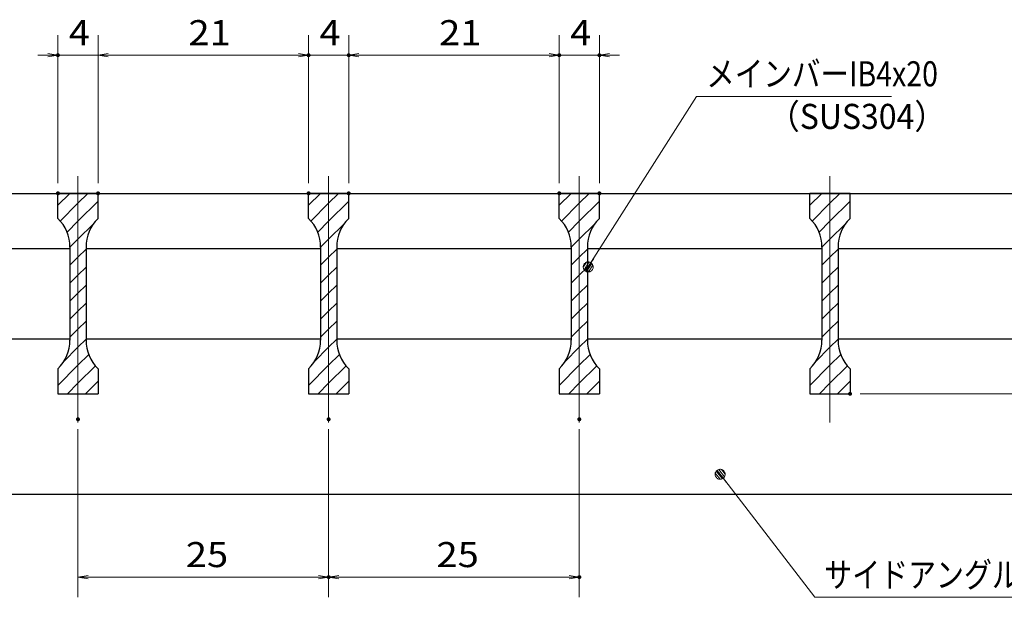
# Model space of a CAD drawing. Units: millimetres. Extents: x -1050 to 1050, y -743 to 742.
# Drawn here: x -156 to 335, y -465 to -177 of the extents above; entities that cross this region are included whole.
import ezdxf

# ---------------------------------------------------------------- set-up
doc = ezdxf.new("R2010")
doc.units = ezdxf.units.MM
doc.header["$LTSCALE"] = 5
doc.linetypes.add('JWW_CENTER1', pattern=[6.773333, 4.233333, -0.846667, 0.846667, -0.846667])
for name, color, linetype in [('ハッチング', 7, 'Continuous'), ('中心線', 7, 'Continuous'), ('寸法注釈', 7, 'Continuous'), ('蓋', 7, 'Continuous')]:
    doc.layers.add(name, color=color, linetype=linetype)
doc.styles.add('ＭＳ ゴシック', font='txt', dxfattribs={"height": 1})

# ---------------------------------------------------------------- blocks, each defined once
blk = doc.blocks.new('_OPEN_0-1_')
at = {"layer": '寸法注釈', "color": 2, "linetype": 'Continuous', "lineweight": 5}
for p, q in [((-1, 0.167), (0, 0)), ((0, 0), (-1, -0.167)), ((0, 0), (-1, 0))]:
    blk.add_line(p, q, dxfattribs=at)
blk = doc.blocks.new('_Dot_0-1_')
at = {"layer": '寸法注釈', "color": 5, "linetype": 'Continuous', "lineweight": 5}
for p, q in [((-0.5, 0), (-1, 0)), ((-0.496, 0.063), (-0.5, 0)), ((-0.5, 0), (-0.496, -0.063)), ((0, 0), (-0.5, 0)), ((-0.5, 0), (0, 0)), ((-0.484, 0.124), (-0.496, 0.063)), ((-0.465, 0.184), (-0.484, 0.124)), ((-0.438, 0.241), (-0.465, 0.184)), ((-0.405, 0.294), (-0.438, 0.241)), ((-0.364, 0.342), (-0.405, 0.294)), ((-0.319, 0.385), (-0.364, 0.342)), ((-0.268, 0.422), (-0.319, 0.385)), ((-0.213, 0.452), (-0.268, 0.422)), ((-0.155, 0.476), (-0.213, 0.452)), ((-0.094, 0.491), (-0.155, 0.476)), ((-0.031, 0.499), (-0.094, 0.491)), ((0.031, 0.499), (-0.031, 0.499)), ((0.5, 0), (0, 0)), ((0, 0), (0, 0)), ((0, 0), (0, 0)), ((0, 0), (0, 0)), ((0, 0), (0, 0)), ((0, 0), (0, 0)), ((0, 0), (0, 0)), ((0, 0), (0, 0)), ((0, 0), (0, 0)), ((0, 0), (0, 0)), ((0, 0), (0, 0)), ((0, 0), (0, 0)), ((0, 0), (0, 0)), ((0, 0), (0, 0)), ((0, 0), (0, 0)), ((0, 0), (0, 0)), ((0, 0), (0, 0)), ((0, 0), (0, 0)), ((0, 0), (0, 0)), ((0, 0), (0, 0)), ((0, 0), (0, 0)), ((0, 0), (0, 0)), ((0, 0), (0, 0)), ((0, 0), (0, 0)), ((0, 0), (0, 0)), ((0, 0), (0, 0)), ((0, 0), (0, 0)), ((0, 0), (0, 0)), ((0, 0), (0, 0)), ((0, 0), (0, 0)), ((0, 0), (0, 0)), ((0, 0), (0, 0)), ((0, 0), (0, 0)), ((0, 0), (0, 0)), ((0, 0), (0, 0)), ((0, 0), (0, 0)), ((0, 0), (0, 0)), ((0, 0), (0, 0)), ((0, 0), (0, 0)), ((0, 0), (0, 0)), ((0, 0), (0, 0)), ((0, 0), (0, 0)), ((0, 0), (0, 0)), ((0, 0), (0, 0)), ((0, 0), (0, 0)), ((0, 0), (0, 0)), ((0, 0), (0, 0)), ((0, 0), (0, 0)), ((0, 0), (0, 0)), ((0, 0), (0, 0)), ((0, 0), (0, 0)), ((0, 0), (0.5, 0)), ((0.094, 0.491), (0.031, 0.499)), ((0.155, 0.476), (0.094, 0.491)), ((0.213, 0.452), (0.155, 0.476)), ((0.268, 0.422), (0.213, 0.452)), ((0.319, 0.385), (0.268, 0.422)), ((0.364, 0.342), (0.319, 0.385)), ((0.405, 0.294), (0.364, 0.342)), ((0.438, 0.241), (0.405, 0.294)), ((0.465, 0.184), (0.438, 0.241)), ((0.484, 0.124), (0.465, 0.184)), ((0.496, 0.063), (0.484, 0.124)), ((0.5, 0), (0.496, 0.063)), ((-0.496, -0.063), (-0.484, -0.124)), ((-0.484, -0.124), (-0.465, -0.184)), ((-0.465, -0.184), (-0.438, -0.241)), ((-0.438, -0.241), (-0.405, -0.294)), ((-0.405, -0.294), (-0.364, -0.342)), ((-0.364, -0.342), (-0.319, -0.385)), ((-0.319, -0.385), (-0.268, -0.422)), ((-0.268, -0.422), (-0.213, -0.452)), ((-0.213, -0.452), (-0.155, -0.476)), ((-0.155, -0.476), (-0.094, -0.491)), ((-0.094, -0.491), (-0.031, -0.499)), ((-0.031, -0.499), (0.031, -0.499)), ((0.031, -0.499), (0.094, -0.491)), ((0.094, -0.491), (0.155, -0.476)), ((0.155, -0.476), (0.213, -0.452)), ((0.213, -0.452), (0.268, -0.422)), ((0.268, -0.422), (0.319, -0.385)), ((0.319, -0.385), (0.364, -0.342)), ((0.364, -0.342), (0.405, -0.294)), ((0.405, -0.294), (0.438, -0.241)), ((0.438, -0.241), (0.465, -0.184)), ((0.465, -0.184), (0.484, -0.124)), ((0.484, -0.124), (0.496, -0.063)), ((0.496, -0.063), (0.5, 0))]:
    blk.add_line(p, q, dxfattribs=at)
at = {"layer": '寸法注釈', "color": 5, "linetype": 'Continuous', "lineweight": 20}
for p, q in [((0.489, 0.1), (-0.489, 0.1)), ((0.399, 0.3), (-0.399, 0.3)), ((0.458, -0.199), (-0.458, -0.199)), ((0.3, -0.399), (-0.3, -0.399))]:
    blk.add_line(p, q, dxfattribs=at)

msp = doc.modelspace()

# ---------------------------------------------------------------- linework, layer by layer
at = {"layer": 'DEFPOINTS', "color": 4, "linetype": 'Continuous', "lineweight": 5, "const_width": 1}
for points in [[(-136, -194.98, 0.414214), (-136.5, -194.48, 0.414214), (-137, -194.98, 0.414214), (-136.5, -195.48, 0.414214)], [(-11, -194.98, 0.414214), (-11.5, -194.48, 0.414214), (-12, -194.98, 0.414214), (-11.5, -195.48, 0.414214)], [(9, -194.98, 0.414214), (8.5, -194.48, 0.414214), (8, -194.98, 0.414214), (8.5, -195.48, 0.414214)], [(114, -194.98, 0.414214), (113.5, -194.48, 0.414214), (113, -194.98, 0.414214), (113.5, -195.48, 0.414214)], [(134, -194.98, 0.414214), (133.5, -194.48, 0.414214), (133, -194.98, 0.414214), (133.5, -195.48, 0.414214)], [(-136, -263.88, 0.414214), (-136.5, -263.38, 0.414214), (-137, -263.88, 0.414214), (-136.5, -264.38, 0.414214)], [(-116, -263.88, 0.414214), (-116.5, -263.38, 0.414214), (-117, -263.88, 0.414214), (-116.5, -264.38, 0.414214)], [(-116, -263.88, 0.414214), (-116.5, -263.38, 0.414214), (-117, -263.88, 0.414214), (-116.5, -264.38, 0.414214)], [(-11, -263.88, 0.414214), (-11.5, -263.38, 0.414214), (-12, -263.88, 0.414214), (-11.5, -264.38, 0.414214)], [(-11, -263.88, 0.414214), (-11.5, -263.38, 0.414214), (-12, -263.88, 0.414214), (-11.5, -264.38, 0.414214)], [(9, -263.88, 0.414214), (8.5, -263.38, 0.414214), (8, -263.88, 0.414214), (8.5, -264.38, 0.414214)], [(9, -263.88, 0.414214), (8.5, -263.38, 0.414214), (8, -263.88, 0.414214), (8.5, -264.38, 0.414214)], [(114, -263.88, 0.414214), (113.5, -263.38, 0.414214), (113, -263.88, 0.414214), (113.5, -264.38, 0.414214)], [(114, -263.88, 0.414214), (113.5, -263.38, 0.414214), (113, -263.88, 0.414214), (113.5, -264.38, 0.414214)], [(134, -263.88, 0.414214), (133.5, -263.38, 0.414214), (133, -263.88, 0.414214), (133.5, -264.38, 0.414214)], [(259, -363.88, 0.414214), (258.5, -363.38, 0.414214), (258, -363.88, 0.414214), (258.5, -364.38, 0.414214)], [(-126, -376.59, 0.414214), (-126.5, -376.09, 0.414214), (-127, -376.59, 0.414214), (-126.5, -377.09, 0.414214)], [(-1, -376.59, 0.414214), (-1.5, -376.09, 0.414214), (-2, -376.59, 0.414214), (-1.5, -377.09, 0.414214)], [(-1, -376.59, 0.414214), (-1.5, -376.09, 0.414214), (-2, -376.59, 0.414214), (-1.5, -377.09, 0.414214)], [(124, -376.59, 0.414214), (123.5, -376.09, 0.414214), (123, -376.59, 0.414214), (123.5, -377.09, 0.414214)], [(-1, -455.32, 0.414214), (-1.5, -454.82, 0.414214), (-2, -455.32, 0.414214), (-1.5, -455.82, 0.414214)], [(124, -455.32, 0.414214), (123.5, -454.82, 0.414214), (123, -455.32, 0.414214), (123.5, -455.82, 0.414214)]]:
    msp.add_lwpolyline(points, format="xyb", close=True, dxfattribs=at)
at = {"layer": 'ハッチング', "color": 4, "linetype": 'Continuous', "lineweight": 15}
for p, q in [((-136.5, -263.88), (-136.5, -276.38)), ((-126.5, -263.88), (-136.5, -263.88)), ((-136.5, -269.85), (-130.53, -263.88)), ((-126.5, -263.88), (-126.5, -363.88)), ((-116.5, -263.88), (-126.5, -263.88)), ((-126.5, -363.88), (-126.5, -263.88)), ((-126.5, -268.83), (-121.55, -263.88)), ((-116.5, -276.38), (-116.5, -263.88)), ((-11.5, -263.88), (-11.5, -276.38)), ((-1.5, -263.88), (-11.5, -263.88)), ((-11.5, -269.85), (-5.53, -263.88)), ((-1.5, -263.88), (-1.5, -363.88)), ((8.5, -263.88), (-1.5, -263.88)), ((-1.5, -363.88), (-1.5, -263.88)), ((-1.5, -268.83), (3.45, -263.88)), ((8.5, -276.38), (8.5, -263.88)), ((113.5, -263.88), (113.5, -276.38)), ((123.5, -263.88), (113.5, -263.88)), ((113.5, -269.85), (119.47, -263.88)), ((123.5, -263.88), (123.5, -363.88)), ((133.5, -263.88), (123.5, -263.88)), ((123.5, -363.88), (123.5, -263.88)), ((123.5, -268.83), (128.45, -263.88)), ((133.5, -276.38), (133.5, -263.88)), ((238.5, -263.88), (238.5, -276.38)), ((248.5, -263.88), (238.5, -263.88)), ((238.5, -269.85), (244.47, -263.88)), ((248.5, -263.88), (248.5, -363.88)), ((258.5, -263.88), (248.5, -263.88)), ((248.5, -363.88), (248.5, -263.88)), ((248.5, -268.83), (253.45, -263.88)), ((258.5, -276.38), (258.5, -263.88)), ((-135.36, -277.69), (-126.5, -268.83)), ((-126.5, -277.81), (-116.5, -267.81)), ((-10.36, -277.69), (-1.5, -268.83)), ((-1.5, -277.81), (8.5, -267.81)), ((114.64, -277.69), (123.5, -268.83)), ((123.5, -277.81), (133.5, -267.81)), ((239.64, -277.69), (248.5, -268.83)), ((248.5, -277.81), (258.5, -267.81)), ((-131.97, -283.29), (-126.5, -277.81)), ((-126.5, -286.79), (-118.75, -279.04)), ((-6.97, -283.29), (-1.5, -277.81)), ((-1.5, -286.79), (6.25, -279.04)), ((118.03, -283.29), (123.5, -277.81)), ((123.5, -286.79), (131.25, -279.04)), ((243.03, -283.29), (248.5, -277.81)), ((248.5, -286.79), (256.25, -279.04)), ((-130.5, -290.79), (-126.5, -286.79)), ((-5.5, -290.79), (-1.5, -286.79)), ((119.5, -290.79), (123.5, -286.79)), ((244.5, -290.79), (248.5, -286.79)), ((-130.5, -290.67), (-130.5, -337.1)), ((-126.5, -295.77), (-122.5, -291.77)), ((-122.5, -337.1), (-122.5, -290.67)), ((-5.5, -290.67), (-5.5, -337.1)), ((-1.5, -295.77), (2.5, -291.77)), ((2.5, -337.1), (2.5, -290.67)), ((119.5, -290.67), (119.5, -337.1)), ((123.5, -295.77), (127.5, -291.77)), ((127.5, -337.1), (127.5, -290.67)), ((244.5, -290.67), (244.5, -337.1)), ((248.5, -295.77), (252.5, -291.77)), ((252.5, -337.1), (252.5, -290.67)), ((-130.5, -299.77), (-126.5, -295.77)), ((-5.5, -299.77), (-1.5, -295.77)), ((119.5, -299.77), (123.5, -295.77)), ((244.5, -299.77), (248.5, -295.77)), ((-126.5, -304.75), (-122.5, -300.75)), ((-1.5, -304.75), (2.5, -300.75)), ((123.5, -304.75), (127.5, -300.75)), ((248.5, -304.75), (252.5, -300.75)), ((-130.5, -308.75), (-126.5, -304.75)), ((-5.5, -308.75), (-1.5, -304.75)), ((119.5, -308.75), (123.5, -304.75)), ((244.5, -308.75), (248.5, -304.75)), ((-130.5, -317.73), (-126.5, -313.73)), ((-126.5, -313.73), (-122.5, -309.73)), ((-5.5, -317.73), (-1.5, -313.73)), ((-1.5, -313.73), (2.5, -309.73)), ((119.5, -317.73), (123.5, -313.73)), ((123.5, -313.73), (127.5, -309.73)), ((244.5, -317.73), (248.5, -313.73)), ((248.5, -313.73), (252.5, -309.73)), ((-126.5, -322.72), (-122.5, -318.72)), ((-1.5, -322.72), (2.5, -318.72)), ((123.5, -322.72), (127.5, -318.72)), ((248.5, -322.72), (252.5, -318.72)), ((-130.5, -326.72), (-126.5, -322.72)), ((-5.5, -326.72), (-1.5, -322.72)), ((119.5, -326.72), (123.5, -322.72)), ((244.5, -326.72), (248.5, -322.72)), ((-126.5, -331.7), (-122.5, -327.7)), ((-1.5, -331.7), (2.5, -327.7)), ((123.5, -331.7), (127.5, -327.7)), ((248.5, -331.7), (252.5, -327.7)), ((-130.5, -335.7), (-126.5, -331.7)), ((-5.5, -335.7), (-1.5, -331.7)), ((119.5, -335.7), (123.5, -331.7)), ((244.5, -335.7), (248.5, -331.7)), ((-126.5, -340.68), (-122.5, -336.68)), ((-1.5, -340.68), (2.5, -336.68)), ((123.5, -340.68), (127.5, -336.68)), ((248.5, -340.68), (252.5, -336.68)), ((-133.76, -347.94), (-126.5, -340.68)), ((-8.76, -347.94), (-1.5, -340.68)), ((116.24, -347.94), (123.5, -340.68)), ((241.24, -347.94), (248.5, -340.68)), ((-126.5, -349.66), (-121.11, -344.27)), ((-1.5, -349.66), (3.89, -344.27)), ((123.5, -349.66), (128.89, -344.27)), ((248.5, -349.66), (253.89, -344.27)), ((-136.5, -359.66), (-126.5, -349.66)), ((-136.5, -351.38), (-136.5, -363.88)), ((-126.5, -358.64), (-117.78, -349.91)), ((-116.5, -363.88), (-116.5, -351.38)), ((-11.5, -359.66), (-1.5, -349.66)), ((-11.5, -351.38), (-11.5, -363.88)), ((-1.5, -358.64), (7.22, -349.91)), ((8.5, -363.88), (8.5, -351.38)), ((113.5, -359.66), (123.5, -349.66)), ((113.5, -351.38), (113.5, -363.88)), ((123.5, -358.64), (132.22, -349.91)), ((133.5, -363.88), (133.5, -351.38)), ((238.5, -359.66), (248.5, -349.66)), ((238.5, -351.38), (238.5, -363.88)), ((248.5, -358.64), (257.22, -349.91)), ((258.5, -363.88), (258.5, -351.38)), ((-122.77, -363.88), (-116.5, -357.62)), ((2.23, -363.88), (8.5, -357.62)), ((127.23, -363.88), (133.5, -357.62)), ((252.23, -363.88), (258.5, -357.62)), ((-131.75, -363.88), (-126.5, -358.64)), ((-6.75, -363.88), (-1.5, -358.64)), ((118.25, -363.88), (123.5, -358.64)), ((243.25, -363.88), (248.5, -358.64)), ((-136.5, -363.88), (-126.5, -363.88)), ((-126.5, -363.88), (-116.5, -363.88)), ((-11.5, -363.88), (-1.5, -363.88)), ((-1.5, -363.88), (8.5, -363.88)), ((113.5, -363.88), (123.5, -363.88)), ((123.5, -363.88), (133.5, -363.88)), ((238.5, -363.88), (248.5, -363.88)), ((248.5, -363.88), (258.5, -363.88))]:
    msp.add_line(p, q, dxfattribs=at)
for centre, start, end in [((-150.5, -290.67), 0, 45.573), ((-102.5, -290.67), 134.427, 180), ((-25.5, -290.67), 0, 45.573), ((22.5, -290.67), 134.427, 180), ((99.5, -290.67), 0, 45.573), ((147.5, -290.67), 134.427, 180), ((224.5, -290.67), 0, 45.573), ((272.5, -290.67), 134.427, 180), ((-150.5, -337.1), 314.427, 0), ((-102.5, -337.1), 180, 225.573), ((-25.5, -337.1), 314.427, 0), ((22.5, -337.1), 180, 225.573), ((99.5, -337.1), 314.427, 0), ((147.5, -337.1), 180, 225.573), ((224.5, -337.1), 314.427, 0), ((272.5, -337.1), 180, 225.573)]:
    msp.add_arc(centre, 20, start, end, dxfattribs=at)
at = {"layer": '中心線', "color": 6, "linetype": 'JWW_CENTER1', "lineweight": 18}
for p, q in [((-126.5, -378.11), (-126.5, -251.18)), ((-1.5, -378.11), (-1.5, -251.18)), ((123.5, -378.11), (123.5, -251.18)), ((248.5, -378.11), (248.5, -251.18))]:
    msp.add_line(p, q, dxfattribs=at)
at = {"layer": '寸法注釈', "color": 2, "linetype": 'Continuous', "lineweight": 18}
for p, q in [((-136.5, -258.88), (-136.5, -184.98)), ((-116.5, -258.88), (-116.5, -184.98)), ((-116.5, -258.88), (-116.5, -184.98)), ((-11.5, -258.88), (-11.5, -184.98)), ((-11.5, -258.88), (-11.5, -184.98)), ((8.5, -258.88), (8.5, -184.98)), ((8.5, -258.88), (8.5, -184.98)), ((113.5, -258.88), (113.5, -184.98)), ((113.5, -258.88), (113.5, -184.98)), ((133.5, -258.88), (133.5, -184.98)), ((-141.5, -194.98), (-146.5, -194.98)), ((-116.5, -194.98), (-136.5, -194.98)), ((-111.5, -194.98), (-106.5, -194.98)), ((-111.5, -194.98), (-16.5, -194.98)), ((-16.5, -194.98), (-21.5, -194.98)), ((-11.5, -194.98), (8.5, -194.98)), ((13.5, -194.98), (108.5, -194.98)), ((13.5, -194.98), (18.5, -194.98)), ((108.5, -194.98), (103.5, -194.98)), ((113.5, -194.98), (133.5, -194.98)), ((138.5, -194.98), (143.5, -194.98)), ((182, -215.49), (128.48, -299.74)), ((279.19, -215.49), (182, -215.49)), ((263.5, -363.88), (408.67, -363.88)), ((-126.5, -381.59), (-126.5, -465.32)), ((-1.5, -381.59), (-1.5, -465.32)), ((-1.5, -381.59), (-1.5, -465.32)), ((123.5, -381.59), (123.5, -465.32)), ((240.87, -465.38), (194.34, -404.82)), ((-121.5, -455.32), (-6.5, -455.32)), ((3.5, -455.32), (118.5, -455.32)), ((386.2, -465.38), (240.87, -465.38))]:
    msp.add_line(p, q, dxfattribs=at)
at = {"layer": '蓋', "color": 5, "linetype": 'Continuous', "lineweight": 25}
for p, q in [((-351.5, -263.88), (348.5, -263.88)), ((-116.5, -263.88), (-136.5, -263.88)), ((-136.5, -276.38), (-136.5, -263.88)), ((-116.5, -276.38), (-116.5, -263.88)), ((8.5, -263.88), (-11.5, -263.88)), ((-11.5, -276.38), (-11.5, -263.88)), ((8.5, -276.38), (8.5, -263.88)), ((133.5, -263.88), (113.5, -263.88)), ((113.5, -276.38), (113.5, -263.88)), ((133.5, -276.38), (133.5, -263.88)), ((258.5, -263.88), (238.5, -263.88)), ((238.5, -276.38), (238.5, -263.88)), ((258.5, -276.38), (258.5, -263.88)), ((-247.5, -291.38), (-130.5, -291.38)), ((-130.5, -290.67), (-130.5, -337.1)), ((-122.5, -290.67), (-122.5, -337.1)), ((-122.5, -291.38), (-5.5, -291.38)), ((-5.5, -290.67), (-5.5, -337.1)), ((2.5, -290.67), (2.5, -337.1)), ((2.5, -291.38), (119.5, -291.38)), ((119.5, -290.67), (119.5, -337.1)), ((127.5, -290.67), (127.5, -337.1)), ((127.5, -291.38), (244.5, -291.38)), ((244.5, -290.67), (244.5, -337.1)), ((252.5, -290.67), (252.5, -337.1)), ((252.5, -291.38), (348.5, -291.38)), ((-247.5, -336.38), (-130.5, -336.38)), ((-122.5, -336.38), (-5.5, -336.38)), ((2.5, -336.38), (119.5, -336.38)), ((127.5, -336.38), (244.5, -336.38)), ((252.5, -336.38), (352.71, -336.38)), ((-136.5, -351.38), (-136.5, -363.88)), ((-116.5, -351.38), (-116.5, -363.88)), ((-11.5, -351.38), (-11.5, -363.88)), ((8.5, -351.38), (8.5, -363.88)), ((113.5, -351.38), (113.5, -363.88)), ((133.5, -351.38), (133.5, -363.88)), ((238.5, -351.38), (238.5, -363.88)), ((258.5, -351.38), (258.5, -363.88)), ((-136.5, -363.88), (-116.5, -363.88)), ((-11.5, -363.88), (8.5, -363.88)), ((113.5, -363.88), (133.5, -363.88)), ((238.5, -363.88), (258.5, -363.88)), ((-351.5, -413.88), (348.5, -413.88))]:
    msp.add_line(p, q, dxfattribs=at)
for centre, start, end in [((-150.5, -290.67), 0, 45.573), ((-102.5, -290.67), 134.427, 180), ((-25.5, -290.67), 0, 45.573), ((22.5, -290.67), 134.427, 180), ((99.5, -290.67), 0, 45.573), ((147.5, -290.67), 134.427, 180), ((224.5, -290.67), 0, 45.573), ((272.5, -290.67), 134.427, 180), ((-150.5, -337.1), 314.427, 0), ((-102.5, -337.1), 180, 225.573), ((-25.5, -337.1), 314.427, 0), ((22.5, -337.1), 180, 225.573), ((99.5, -337.1), 314.427, 0), ((147.5, -337.1), 180, 225.573), ((224.5, -337.1), 314.427, 0), ((272.5, -337.1), 180, 225.573)]:
    msp.add_arc(centre, 20, start, end, dxfattribs=at)

# ---------------------------------------------------------------- block references
at = {"layer": '寸法注釈', "color": 2, "linetype": 'Continuous', "lineweight": 18, "xscale": 5, "yscale": 5}
for p in [(-136.5, -194.98), (-11.5, -194.98), (-11.5, -194.98), (113.5, -194.98), (113.5, -194.98), (-1.5, -455.32), (123.5, -455.32)]:
    msp.add_blockref('_OPEN_0-1_', p, dxfattribs=at)
for name, p, rotation in [('_OPEN_0-1_', (-116.5, -194.98), 180), ('_OPEN_0-1_', (-116.5, -194.98), 180), ('_OPEN_0-1_', (8.5, -194.98), 180), ('_OPEN_0-1_', (8.5, -194.98), 180), ('_OPEN_0-1_', (133.5, -194.98), 180), ('_Dot_0-1_', (127.94, -300.58), 237.0963807042515), ('_Dot_0-1_', (193.72, -404.03), 128.1256522666911), ('_OPEN_0-1_', (-126.5, -455.32), 180), ('_OPEN_0-1_', (-1.5, -455.32), 180)]:
    msp.add_blockref(name, p, dxfattribs=dict(at, rotation=rotation))

# ---------------------------------------------------------------- texts
at = {"layer": '寸法注釈', "color": 7, "linetype": 'Continuous', "lineweight": 18, "style": 'ＭＳ ゴシック'}
for s, height, width, p in [('4', 12.5, 1.115358, (-131.09, -189.98)), ('21', 12.497, 1.115358, (-71.42, -189.98)), ('4', 12.5, 1.115358, (-6.09, -189.98)), ('21', 12.497, 1.115358, (53.58, -189.98)), ('4', 12.5, 1.115358, (118.91, -189.98)), ('メインバーIB4x20', 12.5, 0.835387, (186.77, -210.49)), ('（SUS304）', 12.497, 0.936313, (217.48, -231.74)), ('25', 12.497, 1.115358, (-72.73, -450.32)), ('25', 12.497, 1.115358, (52.27, -450.32)), ('サイドアングル\u3000L30x30x3', 12.4968, 0.81695, (245.65, -460.38))]:
    msp.add_text(s, height=height, dxfattribs=dict(at, width=width)).set_placement(p)

doc.saveas('drawing.dxf')
